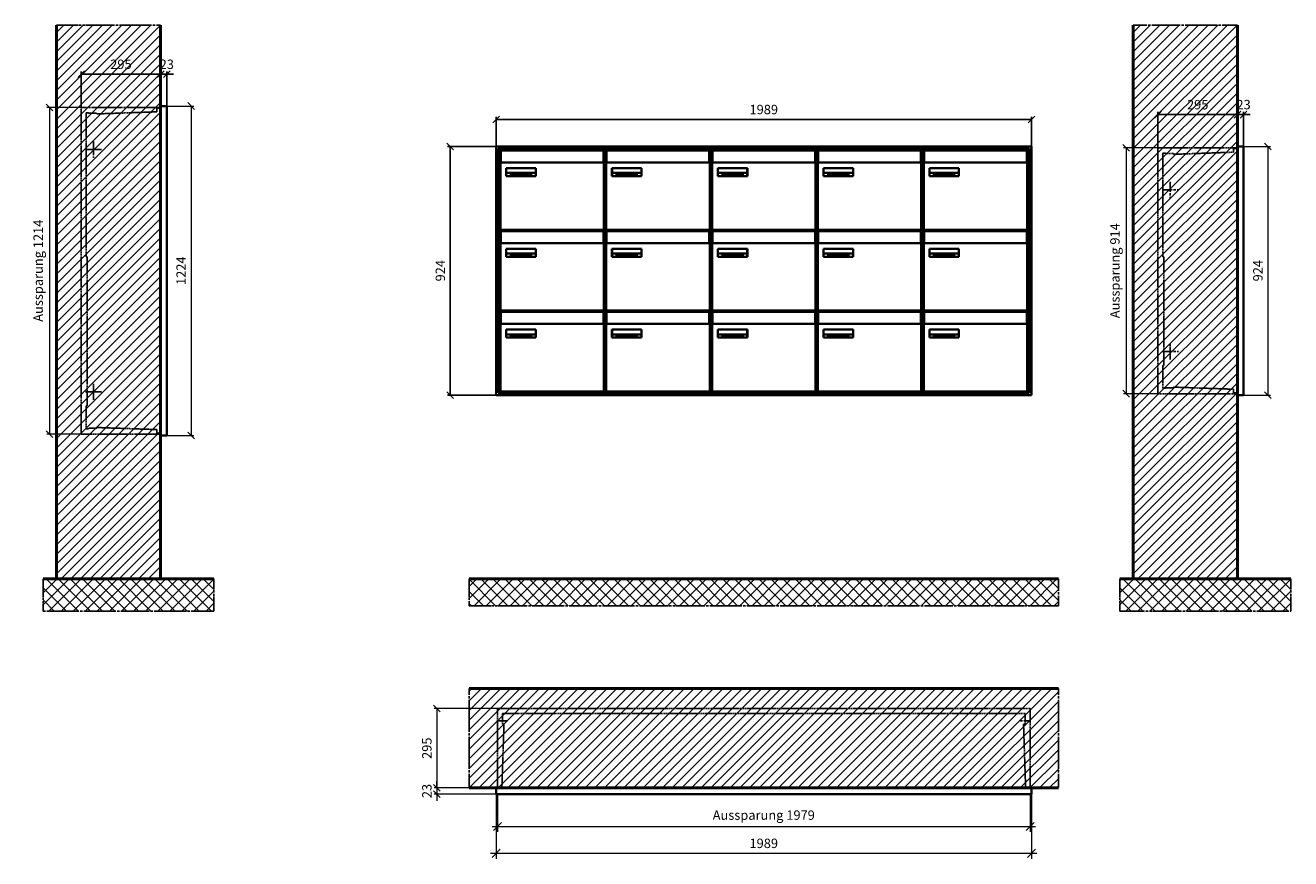
# Model space of a CAD drawing. Units: millimetres. Extents: x -9289 to 13581, y -11440 to 17493.
# Drawn here: x -2554 to 2147, y -2629 to 468 of the extents above; entities that cross this region are included whole.
import ezdxf

# ---------------------------------------------------------------- set-up
doc = ezdxf.new("R2010")
doc.units = ezdxf.units.MM
doc.linetypes.add('AM_DIN_F_W050', pattern=[6.25, 4.75, -1.5])
doc.linetypes.add('AM_DIN_G_W050', pattern=[13.75, 9.75, -1.5, 1, -1.5])
for name, color, linetype, lineweight in [('Aluminium-AM_0', 40, 'Continuous', 35), ('Aluminium-AM_5', 9, 'Continuous', 20), ('Aluminium-AM_7', 56, 'AM_DIN_G_W050', 25), ('AM_5', 9, 'Continuous', 20), ('Bem_10', 254, 'Continuous', 25), ('Kunststoff-AM_0', 204, 'Continuous', 35), ('Kunststoff-AM_3', 190, 'AM_DIN_F_W050', 25), ('Mauerwerk-AM_1', 127, 'Continuous', 50), ('Mauerwerk-AM_3', 147, 'AM_DIN_F_W050', 25), ('Mauerwerk-AM_5', 9, 'Continuous', 20), ('Mauerwerk-AM_7', 147, 'AM_DIN_G_W050', 25), ('Mauerwerk-AM_8', 251, 'Continuous', 18), ('Sichtbare Kanten(DIN)', 7, 'Continuous', 50)]:
    doc.layers.add(name, color=color, linetype=linetype, lineweight=lineweight)
doc.styles.get("Standard").update_dxf_attribs({"font": 'ISOCP.SHX'})
doc.dimstyles.new('AM_DIN$0', dxfattribs={"dimscale": 0, "dimtxt": 3.5, "dimasz": 3, "dimexe": 2, "dimexo": 0, "dimgap": 1.5, "dimtad": 1, "dimdsep": 46, "dimtxsty": 'Standard', "dimblk": 'OBLIQUE', "dimcen": 0, "dimdle": 2, "dimclrd": 256, "dimclre": 256, "dimclrt": 10, "dimazin": 2, "dimtp": 0.1, "dimtm": 0.1, "dimtfac": 0.71, "dimtix": 1, "dimtmove": 1, "dimatfit": 3, "dimfxl": 1, "dimlwd": -1, "dimlwe": -1, "dimarcsym": 0})
doc.dimstyles.new('Standard$0', dxfattribs={"dimtxt": 0.18, "dimasz": 0.18, "dimexe": 0.18, "dimexo": 0.0625, "dimgap": 0.09, "dimtad": 0, "dimtih": 1, "dimtoh": 1, "dimdec": 4, "dimzin": 0, "dimdsep": 46, "dimtxsty": 'Standard', "dimcen": 0.09, "dimadec": 0, "dimazin": 0, "dimtfac": 1, "dimtdec": 4, "dimtofl": 0, "dimtmove": 0, "dimatfit": 3, "dimfxl": 1, "dimtolj": 1, "dimtzin": 0, "dimarcsym": 0})

# ---------------------------------------------------------------- blocks, each defined once
blk = doc.blocks.new('_Oblique')
at = {"color": 10, "linetype": 'ByBlock', "lineweight": -2}
blk.add_lwpolyline([(-0.5, -0.5), (0.5, 0.5)], dxfattribs=at)
blk = doc.blocks.new('*D67')
at = {"layer": 'Bem_10', "transparency": 16777216}
for p, q in [((3350, 13213), (3350, 13346)), ((3350, 13336), (3645, 13336)), ((3645, 13218), (3645, 13346))]:
    blk.add_line(p, q, dxfattribs=at)
at = {"layer": 'Defpoints', "color": 0, "transparency": 16777216}
for p in [(3645, 13336), (3350, 13213), (3645, 13218)]:
    blk.add_point(p, dxfattribs=at)
at = {"layer": 'Bem_10', "transparency": 16777216, "xscale": 25, "yscale": 25, "zscale": 25, "rotation": 180}
blk.add_blockref('_Oblique', (3350, 13336), dxfattribs=at)
at = {"layer": 'Bem_10', "transparency": 16777216, "xscale": 25, "yscale": 25, "zscale": 25}
blk.add_blockref('_Oblique', (3645, 13336), dxfattribs=at)
at = {"layer": 'Bem_10', "color": 1, "transparency": 16777216, "insert": (3497.5, 13368.5), "char_height": 35, "attachment_point": 5}
blk.add_mtext('295', dxfattribs=at)
blk = doc.blocks.new('*D68')
at = {"layer": 'Bem_10', "transparency": 16777216}
for p, q in [((3645, 13336), (3620, 13336)), ((3645, 13218), (3645, 13346)), ((3645, 13336), (3668, 13336)), ((3668, 13218), (3668, 13346)), ((3668, 13336), (3693, 13336))]:
    blk.add_line(p, q, dxfattribs=at)
at = {"layer": 'Defpoints', "color": 0, "transparency": 16777216}
for p in [(3668, 13336), (3645, 13218), (3668, 13218)]:
    blk.add_point(p, dxfattribs=at)
at = {"layer": 'Bem_10', "transparency": 16777216, "xscale": 25, "yscale": 25, "zscale": 25}
blk.add_blockref('_Oblique', (3645, 13336), dxfattribs=at)
at = {"layer": 'Bem_10', "transparency": 16777216, "xscale": 25, "yscale": 25, "zscale": 25, "rotation": 180}
blk.add_blockref('_Oblique', (3668, 13336), dxfattribs=at)
at = {"layer": 'Bem_10', "color": 1, "transparency": 16777216, "insert": (3667.9, 13368.6), "char_height": 35, "attachment_point": 5}
blk.add_mtext('23', dxfattribs=at)
blk = doc.blocks.new('*D69')
at = {"layer": 'AM_5', "transparency": 16777216}
for p, q in [((3668, 13218), (3768, 13218)), ((3758, 13218), (3758, 12294)), ((3668, 12294), (3768, 12294))]:
    blk.add_line(p, q, dxfattribs=at)
at = {"layer": 'Defpoints', "color": 0, "transparency": 16777216}
for p in [(3668, 13218), (3668, 12294), (3758, 12294)]:
    blk.add_point(p, dxfattribs=at)
at = {"layer": 'AM_5', "transparency": 16777216, "xscale": 25, "yscale": 25, "zscale": 25}
for p, rotation in [((3758, 13218), 90), ((3758, 12294), 270)]:
    blk.add_blockref('_Oblique', p, dxfattribs=dict(at, rotation=rotation))
at = {"layer": 'AM_5', "color": 1, "transparency": 16777216, "insert": (3725.5, 12756), "char_height": 35, "attachment_point": 5, "rotation": 90}
blk.add_mtext('924', dxfattribs=at)
blk = doc.blocks.new('*D70')
at = {"layer": 'AM_5', "transparency": 16777216}
for p, q in [((3350, 13213), (3222, 13213)), ((3232, 13213), (3232, 12299)), ((3350, 12299), (3222, 12299))]:
    blk.add_line(p, q, dxfattribs=at)
at = {"layer": 'Defpoints', "color": 0, "transparency": 16777216}
for p in [(3350, 13213), (3232, 12299), (3350, 12299)]:
    blk.add_point(p, dxfattribs=at)
at = {"layer": 'AM_5', "transparency": 16777216, "xscale": 25, "yscale": 25, "zscale": 25}
for p, rotation in [((3232, 13213), 90), ((3232, 12299), 270)]:
    blk.add_blockref('_Oblique', p, dxfattribs=dict(at, rotation=rotation))
at = {"layer": 'AM_5', "color": 1, "transparency": 16777216, "insert": (3194.6, 12756), "char_height": 35, "attachment_point": 5, "rotation": 90}
blk.add_mtext('Aussparung 914', dxfattribs=at)
blk = doc.blocks.new('*D71')
at = {"layer": 'Bem_10', "transparency": 16777216}
for p, q in [((-650, 13363), (-650, 13496)), ((-355, 13368), (-355, 13496)), ((-650, 13486), (-355, 13486))]:
    blk.add_line(p, q, dxfattribs=at)
at = {"layer": 'Defpoints', "color": 0, "transparency": 16777216}
for p in [(-355, 13486), (-650, 13363), (-355, 13368)]:
    blk.add_point(p, dxfattribs=at)
at = {"layer": 'Bem_10', "transparency": 16777216, "xscale": 25, "yscale": 25, "zscale": 25, "rotation": 180}
blk.add_blockref('_Oblique', (-650, 13486), dxfattribs=at)
at = {"layer": 'Bem_10', "transparency": 16777216, "xscale": 25, "yscale": 25, "zscale": 25}
blk.add_blockref('_Oblique', (-355, 13486), dxfattribs=at)
at = {"layer": 'Bem_10', "color": 1, "transparency": 16777216, "insert": (-502.5, 13518.5), "char_height": 35, "attachment_point": 5}
blk.add_mtext('295', dxfattribs=at)
blk = doc.blocks.new('*D72')
at = {"layer": 'Bem_10', "transparency": 16777216}
for p, q in [((-355, 13368), (-355, 13496)), ((-332, 13368), (-332, 13496)), ((-355, 13486), (-380, 13486)), ((-355, 13486), (-332, 13486)), ((-332, 13486), (-307, 13486))]:
    blk.add_line(p, q, dxfattribs=at)
at = {"layer": 'Defpoints', "color": 0, "transparency": 16777216}
for p in [(-332, 13486), (-355, 13368), (-332, 13368)]:
    blk.add_point(p, dxfattribs=at)
at = {"layer": 'Bem_10', "transparency": 16777216, "xscale": 25, "yscale": 25, "zscale": 25}
blk.add_blockref('_Oblique', (-355, 13486), dxfattribs=at)
at = {"layer": 'Bem_10', "transparency": 16777216, "xscale": 25, "yscale": 25, "zscale": 25, "rotation": 180}
blk.add_blockref('_Oblique', (-332, 13486), dxfattribs=at)
at = {"layer": 'Bem_10', "color": 1, "transparency": 16777216, "insert": (-332.1, 13518.6), "char_height": 35, "attachment_point": 5}
blk.add_mtext('23', dxfattribs=at)
blk = doc.blocks.new('*D73')
at = {"layer": 'AM_5', "transparency": 16777216}
for p, q in [((-332, 13368), (-232, 13368)), ((-242, 13368), (-242, 12144)), ((-332, 12144), (-232, 12144))]:
    blk.add_line(p, q, dxfattribs=at)
at = {"layer": 'Defpoints', "color": 0, "transparency": 16777216}
for p in [(-332, 13368), (-332, 12144), (-242, 12144)]:
    blk.add_point(p, dxfattribs=at)
at = {"layer": 'AM_5', "transparency": 16777216, "xscale": 25, "yscale": 25, "zscale": 25}
for p, rotation in [((-242, 13368), 90), ((-242, 12144), 270)]:
    blk.add_blockref('_Oblique', p, dxfattribs=dict(at, rotation=rotation))
at = {"layer": 'AM_5', "color": 1, "transparency": 16777216, "insert": (-274.5, 12756), "char_height": 35, "attachment_point": 5, "rotation": 90}
blk.add_mtext('1224', dxfattribs=at)
blk = doc.blocks.new('*D74')
at = {"layer": 'AM_5', "transparency": 16777216}
for p, q in [((-650, 13363), (-778, 13363)), ((-768, 13363), (-768, 12149)), ((-650, 12149), (-778, 12149))]:
    blk.add_line(p, q, dxfattribs=at)
at = {"layer": 'Defpoints', "color": 0, "transparency": 16777216}
for p in [(-650, 13363), (-768, 12149), (-650, 12149)]:
    blk.add_point(p, dxfattribs=at)
at = {"layer": 'AM_5', "transparency": 16777216, "xscale": 25, "yscale": 25, "zscale": 25}
for p, rotation in [((-768, 13363), 90), ((-768, 12149), 270)]:
    blk.add_blockref('_Oblique', p, dxfattribs=dict(at, rotation=rotation))
at = {"layer": 'AM_5', "color": 1, "transparency": 16777216, "insert": (-805.5, 12756), "char_height": 35, "attachment_point": 5, "rotation": 90}
blk.add_mtext('Aussparung 1214', dxfattribs=at)
blk = doc.blocks.new('*D75')
at = {"layer": 'Aluminium-AM_5', "transparency": 16777216}
for p, q in [((17896, -1064), (17896, -1204)), ((19875, -1064), (19875, -1204)), ((17876, -1184), (19895, -1184))]:
    blk.add_line(p, q, dxfattribs=at)
at = {"layer": 'Defpoints', "color": 0, "transparency": 16777216}
for p in [(17896, -1064), (19875, -1064), (19875, -1184)]:
    blk.add_point(p, dxfattribs=at)
at = {"layer": 'Aluminium-AM_5', "transparency": 16777216, "xscale": 30, "yscale": 30, "zscale": 30, "rotation": 180}
blk.add_blockref('_Oblique', (17896, -1184), dxfattribs=at)
at = {"layer": 'Aluminium-AM_5', "transparency": 16777216, "xscale": 30, "yscale": 30, "zscale": 30}
blk.add_blockref('_Oblique', (19875, -1184), dxfattribs=at)
at = {"layer": 'Aluminium-AM_5', "color": 10, "transparency": 16777216, "insert": (18885.5, -1146.6), "char_height": 35, "attachment_point": 5}
blk.add_mtext('Aussparung 1979', dxfattribs=at)
blk = doc.blocks.new('*D76')
at = {"layer": 'Aluminium-AM_5', "transparency": 16777216}
for p, q in [((17891, -1064), (17891, -1304)), ((19880, -1064), (19880, -1304)), ((17871, -1284), (19900, -1284))]:
    blk.add_line(p, q, dxfattribs=at)
at = {"layer": 'Defpoints', "color": 0, "transparency": 16777216}
for p in [(17891, -1064), (19880, -1064), (19880, -1284)]:
    blk.add_point(p, dxfattribs=at)
at = {"layer": 'Aluminium-AM_5', "transparency": 16777216, "xscale": 30, "yscale": 30, "zscale": 30, "rotation": 180}
blk.add_blockref('_Oblique', (17891, -1284), dxfattribs=at)
at = {"layer": 'Aluminium-AM_5', "transparency": 16777216, "xscale": 30, "yscale": 30, "zscale": 30}
blk.add_blockref('_Oblique', (19880, -1284), dxfattribs=at)
at = {"layer": 'Aluminium-AM_5', "color": 10, "transparency": 16777216, "insert": (18885.5, -1251.5), "char_height": 35, "attachment_point": 5}
blk.add_mtext('1989', dxfattribs=at)
blk = doc.blocks.new('*D77')
at = {"layer": 'Defpoints', "color": 0, "transparency": 16777216}
for p in [(17896, -746), (17671, -1041), (17891, -1041)]:
    blk.add_point(p, dxfattribs=at)
at = {"layer": 'Mauerwerk-AM_5', "transparency": 16777216}
for p, q in [((17896, -746), (17661, -746)), ((17671, -746), (17671, -1041)), ((17891, -1041), (17661, -1041))]:
    blk.add_line(p, q, dxfattribs=at)
at = {"layer": 'Mauerwerk-AM_5', "transparency": 16777216, "xscale": 25, "yscale": 25, "zscale": 25}
for p, rotation in [((17671, -746), 90), ((17671, -1041), 270)]:
    blk.add_blockref('_Oblique', p, dxfattribs=dict(at, rotation=rotation))
at = {"layer": 'Mauerwerk-AM_5', "color": 1, "transparency": 16777216, "insert": (17638.5, -893.5), "char_height": 35, "attachment_point": 5, "rotation": 90}
blk.add_mtext('295', dxfattribs=at)
blk = doc.blocks.new('*D78')
at = {"layer": 'Defpoints', "color": 0, "transparency": 16777216}
for p in [(17671, -1064), (17891, -1041), (17891, -1064)]:
    blk.add_point(p, dxfattribs=at)
at = {"layer": 'Mauerwerk-AM_5', "transparency": 16777216}
for p, q in [((17671, -1041), (17671, -1016)), ((17891, -1041), (17661, -1041)), ((17891, -1064), (17661, -1064)), ((17671, -1041), (17671, -1064)), ((17671, -1064), (17671, -1089))]:
    blk.add_line(p, q, dxfattribs=at)
at = {"layer": 'Mauerwerk-AM_5', "transparency": 16777216, "xscale": 25, "yscale": 25, "zscale": 25}
for p, rotation in [((17671, -1041), 270), ((17671, -1064), 90)]:
    blk.add_blockref('_Oblique', p, dxfattribs=dict(at, rotation=rotation))
at = {"layer": 'Mauerwerk-AM_5', "color": 1, "transparency": 16777216, "insert": (17638.5, -1052.5), "char_height": 35, "attachment_point": 5, "rotation": 90}
blk.add_mtext('23', dxfattribs=at)
blk = doc.blocks.new('*D345')
at = {"layer": 'Bem_10', "transparency": 16777216}
for p, q in [((-805.2, 18), (-805.2, 128)), ((-805.2, 118), (1183.8, 118)), ((1183.8, 18), (1183.8, 128))]:
    blk.add_line(p, q, dxfattribs=at)
at = {"layer": 'Defpoints', "color": 0, "transparency": 16777216}
for p in [(1183.8, 118), (-805.2, 18), (1183.8, 18)]:
    blk.add_point(p, dxfattribs=at)
at = {"layer": 'Bem_10', "transparency": 16777216, "xscale": 25, "yscale": 25, "zscale": 25, "rotation": 180}
blk.add_blockref('_Oblique', (-805.2, 118), dxfattribs=at)
at = {"layer": 'Bem_10', "transparency": 16777216, "xscale": 25, "yscale": 25, "zscale": 25}
blk.add_blockref('_Oblique', (1183.8, 118), dxfattribs=at)
at = {"layer": 'Bem_10', "color": 1, "transparency": 16777216, "insert": (189.3, 150.5), "char_height": 35, "attachment_point": 5}
blk.add_mtext('1989', dxfattribs=at)
blk = doc.blocks.new('*D346')
at = {"layer": 'Bem_10', "transparency": 16777216}
for p, q in [((-805.2, 18), (-985.2, 18)), ((-975.2, -906), (-975.2, 18)), ((-805.2, -906), (-985.2, -906))]:
    blk.add_line(p, q, dxfattribs=at)
at = {"layer": 'Defpoints', "color": 0, "transparency": 16777216}
for p in [(-975.2, 18), (-805.2, 18), (-805.2, -906)]:
    blk.add_point(p, dxfattribs=at)
at = {"layer": 'Bem_10', "transparency": 16777216, "xscale": 25, "yscale": 25, "zscale": 25}
for p, rotation in [((-975.2, 18), 90), ((-975.2, -906), 270)]:
    blk.add_blockref('_Oblique', p, dxfattribs=dict(at, rotation=rotation))
at = {"layer": 'Bem_10', "color": 1, "transparency": 16777216, "insert": (-1007.7, -444), "char_height": 35, "attachment_point": 5, "rotation": 90}
blk.add_mtext('924', dxfattribs=at)
blk = doc.blocks.new('M40e')
at = {"layer": 'Aluminium-AM_0'}
for p, q in [((387.2, 296.7), (5.8, 296.7)), ((5.8, 296.7), (5.8, 252.6)), ((387.2, 252.6), (387.2, 296.7)), ((4.6, 2.6), (4.6, 251.6)), ((5.6, 252.6), (13.9, 252.6)), ((13.9, 252.6), (379.3, 252.6)), ((379.3, 252.6), (387.6, 252.6)), ((388.6, 251.6), (388.6, 2.6)), ((25.6, 201.6), (25.6, 231.6)), ((25.6, 231.6), (135.6, 231.6)), ((135.6, 201.6), (25.6, 201.6)), ((25.9, 213.4), (25.9, 231.6)), ((25.9, 213.4), (135.4, 213.4)), ((25.9, 213.4), (25.9, 201.6)), ((135.4, 213.4), (135.4, 231.6)), ((135.4, 213.4), (135.4, 201.6)), ((135.6, 231.6), (135.6, 201.6)), ((387.6, 1.6), (5.6, 1.6))]:
    blk.add_line(p, q, dxfattribs=at)
for centre, start, end in [((5.6, 251.6), 90, 180), ((387.6, 251.6), 0, 90), ((5.6, 2.6), 180, 270), ((387.6, 2.6), 270, 0)]:
    blk.add_arc(centre, 1, start, end, dxfattribs=at)
at = {"layer": 'Kunststoff-AM_0'}
for p, q in [((4, 300), (4, 243.4)), ((4, 297.9), (389, 297.9)), ((389, 243.4), (389, 300))]:
    blk.add_line(p, q, dxfattribs=at)
for points in [[(0, 0), (0, 300), (393, 300), (393, 0), (0, 0)], [(4, 286.1), (5.8, 286.1)], [(387.2, 286.1), (389, 286.1)], [(4.6, 243.4), (0, 243.4)], [(393, 243.4), (388.6, 243.4)]]:
    blk.add_lwpolyline(points, dxfattribs=at)
at = {"layer": 'Sichtbare Kanten(DIN)'}
for p, q in [((44.1, 211.2), (45.7, 211.2)), ((44.1, 205.2), (44.1, 211.2)), ((45.9, 205.2), (44.1, 205.2)), ((45.7, 210.6), (44.9, 210.6)), ((44.9, 210.6), (44.9, 208.8)), ((44.9, 208.8), (45.8, 208.8)), ((45.8, 208.1), (44.9, 208.1)), ((44.9, 208.1), (44.9, 205.9)), ((44.9, 205.9), (45.6, 205.9)), ((47.1, 208.6), (47.1, 208.6)), ((48.9, 211.3), (49.8, 211.3)), ((48.9, 210.5), (48.9, 211.3)), ((49.8, 210.5), (48.9, 210.5)), ((49, 209.7), (49.7, 209.7)), ((49, 205.2), (49, 209.7)), ((49.7, 205.2), (49, 205.2)), ((49.7, 209.7), (49.7, 205.2)), ((49.8, 211.3), (49.8, 210.5)), ((50.4, 209.1), (50.4, 209.7)), ((50.4, 209.7), (50.9, 209.7)), ((50.9, 209.1), (50.4, 209.1)), ((50.9, 209.7), (50.9, 211)), ((50.9, 211), (51.6, 211)), ((50.9, 206.6), (50.9, 209.1)), ((51.6, 211), (51.6, 209.7)), ((51.6, 209.7), (53, 209.7)), ((51.6, 209.1), (51.6, 207)), ((53, 209.1), (51.6, 209.1)), ((53, 209.7), (53, 209.1)), ((53, 206), (53, 205.3)), ((53, 206), (53, 206)), ((53.1, 209.7), (53.6, 209.7)), ((53.1, 209.1), (53.1, 209.7)), ((53.6, 209.1), (53.1, 209.1)), ((53.6, 211), (54.4, 211)), ((53.6, 209.7), (53.6, 211)), ((53.6, 206.6), (53.6, 209.1)), ((54.4, 211), (54.4, 209.7)), ((54.4, 209.7), (55.8, 209.7)), ((55.8, 209.1), (54.4, 209.1)), ((54.4, 209.1), (54.4, 207)), ((55.8, 209.7), (55.8, 209.1)), ((55.8, 206), (55.8, 206)), ((55.8, 206), (55.8, 205.3)), ((56.8, 208), (59.2, 208)), ((59.9, 207.4), (56.8, 207.4)), ((59.8, 206.3), (59.9, 206.3)), ((59.9, 207.8), (59.9, 207.4)), ((59.9, 206.3), (59.9, 205.5)), ((63.3, 205.2), (63.3, 211.5)), ((63.3, 211.5), (64, 211.5)), ((64, 205.2), (63.3, 205.2)), ((64, 211.5), (64, 207.8)), ((64, 207.8), (65.8, 209.7)), ((64.3, 207.4), (64, 207.1)), ((64, 207.1), (64, 205.2)), ((66, 205.2), (64.3, 207.4)), ((66.8, 209.7), (64.9, 207.9)), ((64.9, 207.9), (67, 205.2)), ((65.8, 209.7), (66.8, 209.7)), ((67, 205.2), (66, 205.2)), ((67.8, 208), (70.2, 208)), ((71, 207.4), (67.8, 207.4)), ((70.8, 206.3), (70.9, 206.3)), ((70.9, 206.3), (70.9, 205.5)), ((71, 207.8), (71, 207.4)), ((71.7, 210.5), (71.7, 211.3)), ((71.7, 211.3), (72.6, 211.3)), ((72.6, 210.5), (71.7, 210.5)), ((71.7, 209.7), (72.5, 209.7)), ((71.7, 205.2), (71.7, 209.7)), ((72.5, 205.2), (71.7, 205.2)), ((72.5, 209.7), (72.5, 205.2)), ((72.6, 211.3), (72.6, 210.5)), ((73.6, 205.2), (73.6, 209.7)), ((73.6, 209.7), (74.4, 209.7)), ((74.4, 205.2), (73.6, 205.2)), ((74.4, 209.7), (74.4, 209.2)), ((74.4, 208.6), (74.4, 205.2)), ((76.4, 205.2), (76.4, 207.8)), ((77.2, 205.2), (76.4, 205.2)), ((77.2, 208.2), (77.2, 205.2)), ((78.7, 208), (81, 208)), ((81.8, 207.4), (78.7, 207.4)), ((81.7, 206.3), (81.7, 205.5)), ((81.7, 206.3), (81.7, 206.3)), ((81.8, 207.8), (81.8, 207.4)), ((86.2, 205.2), (84.7, 211.2)), ((84.7, 211.2), (85.5, 211.2)), ((85.5, 211.2), (86.7, 206.3)), ((87.1, 205.2), (86.2, 205.2)), ((86.7, 206.3), (87.9, 211.2)), ((88.3, 210.2), (87.1, 205.2)), ((87.9, 211.2), (88.7, 211.2)), ((89.5, 205.2), (88.3, 210.2)), ((88.7, 211.2), (89.9, 206.2)), ((90.4, 205.2), (89.5, 205.2)), ((89.9, 206.2), (91.1, 211.2)), ((91.9, 211.2), (90.4, 205.2)), ((91.1, 211.2), (91.9, 211.2)), ((93, 208), (95.4, 208)), ((96.1, 207.4), (93, 207.4)), ((96, 206.3), (96.1, 206.3)), ((96.1, 207.8), (96.1, 207.4)), ((96.1, 206.3), (96.1, 205.5)), ((96.9, 205.2), (96.9, 209.7)), ((96.9, 209.7), (97.7, 209.7)), ((97.7, 205.2), (96.9, 205.2)), ((97.7, 209.7), (97.7, 209.1)), ((97.7, 208.4), (97.7, 205.2)), ((99.3, 209.7), (99.3, 208.9)), ((99.3, 208.9), (99.3, 208.9)), ((99.9, 211.5), (100.6, 211.5)), ((99.9, 205.2), (99.9, 211.5)), ((100.6, 205.2), (99.9, 205.2)), ((100.6, 211.5), (100.6, 209.3)), ((100.6, 208.6), (100.6, 206.1)), ((100.6, 205.5), (100.6, 205.2)), ((104.4, 206.8), (104.4, 209.7)), ((104.4, 209.7), (105.2, 209.7)), ((105.2, 209.7), (105.2, 207.2)), ((107.2, 209.7), (108, 209.7)), ((107.2, 206.4), (107.2, 209.7)), ((107.2, 205.2), (107.2, 205.7)), ((108, 205.2), (107.2, 205.2)), ((108, 209.7), (108, 205.2)), ((109.1, 205.2), (109.1, 209.7)), ((109.1, 209.7), (109.8, 209.7)), ((109.8, 205.2), (109.1, 205.2)), ((109.8, 209.7), (109.8, 209.2)), ((109.8, 208.6), (109.8, 205.2)), ((111.8, 205.2), (111.8, 207.8)), ((112.6, 205.2), (111.8, 205.2)), ((112.6, 208.2), (112.6, 205.2)), ((113.8, 204.5), (113.8, 204.5)), ((113.8, 203.7), (113.8, 204.5)), ((116.4, 209.7), (117.1, 209.7)), ((116.4, 209.6), (116.4, 209.7)), ((116.4, 206.5), (116.4, 208.9)), ((116.4, 205.4), (116.4, 205.8)), ((117.1, 209.7), (117.1, 205.8))]:
    blk.add_line(p, q, dxfattribs=at)
for points in [[(45.6, 205.9), (46.1, 205.9), (46.7, 206), (47, 206.2)], [(45.7, 211.2), (46.4, 211.2), (47, 211.2), (47.3, 211)], [(46.8, 210.4), (46.6, 210.5), (46.1, 210.6), (45.7, 210.6)], [(45.8, 208.8), (46.2, 208.8), (46.6, 208.9), (46.8, 209)], [(46.9, 208), (46.7, 208.1), (46.3, 208.1), (45.8, 208.1)], [(47.6, 205.7), (47.3, 205.5), (46.5, 205.2), (45.9, 205.2)], [(47.1, 209.8), (47.1, 210), (47, 210.3), (46.8, 210.4)], [(46.8, 209), (47, 209.1), (47.1, 209.5), (47.1, 209.8)], [(47.4, 207.1), (47.4, 207.4), (47.2, 207.8), (46.9, 208)], [(47, 206.2), (47.2, 206.3), (47.4, 206.7), (47.4, 207.1)], [(47.9, 209.9), (47.9, 209.5), (47.5, 208.8), (47.1, 208.6)], [(47.1, 208.6), (47.6, 208.4), (48.2, 207.7), (48.2, 207.1)], [(47.3, 211), (47.6, 210.8), (47.9, 210.3), (47.9, 209.9)], [(48.2, 207.1), (48.2, 206.6), (47.9, 206), (47.6, 205.7)], [(52.2, 205.2), (51.6, 205.2), (50.9, 205.9), (50.9, 206.6)], [(51.6, 207), (51.6, 206.6), (51.7, 206.3), (51.7, 206.1)], [(51.7, 206.1), (51.8, 206), (52.1, 205.8), (52.4, 205.8)], [(53, 205.3), (52.8, 205.2), (52.4, 205.2), (52.2, 205.2)], [(52.4, 205.8), (52.6, 205.8), (52.9, 205.9), (53, 206)], [(55, 205.2), (54.3, 205.2), (53.6, 205.9), (53.6, 206.6)], [(54.4, 207), (54.4, 206.6), (54.4, 206.3), (54.5, 206.1)], [(54.5, 206.1), (54.6, 206), (54.9, 205.8), (55.1, 205.8)], [(55.8, 205.3), (55.6, 205.2), (55.1, 205.2), (55, 205.2)], [(55.1, 205.8), (55.3, 205.8), (55.7, 205.9), (55.8, 206)], [(56, 207.5), (56, 208.6), (57.2, 209.9), (58.1, 209.9)], [(58.3, 205.1), (57.2, 205.1), (56, 206.4), (56, 207.5)], [(57.2, 208.9), (57, 208.7), (56.8, 208.3), (56.8, 208)], [(56.8, 207.4), (56.8, 206.6), (57.6, 205.8), (58.3, 205.8)], [(58.1, 209.2), (57.8, 209.2), (57.4, 209.1), (57.2, 208.9)], [(58.1, 209.9), (58.5, 209.9), (59.2, 209.6), (59.4, 209.4)], [(58.9, 208.9), (58.8, 209.1), (58.4, 209.2), (58.1, 209.2)], [(58.3, 205.8), (58.6, 205.8), (59, 205.9), (59.2, 206)], [(59.2, 205.3), (58.9, 205.2), (58.6, 205.1), (58.3, 205.1)], [(59.2, 208), (59.2, 208.3), (59.1, 208.7), (58.9, 208.9)], [(59.2, 206), (59.4, 206.1), (59.7, 206.3), (59.8, 206.3)], [(59.9, 205.5), (59.7, 205.5), (59.3, 205.3), (59.2, 205.3)], [(59.4, 209.4), (59.7, 209.1), (59.9, 208.4), (59.9, 207.8)], [(67.1, 207.5), (67.1, 208.6), (68.2, 209.9), (69.2, 209.9)], [(69.3, 205.1), (68.3, 205.1), (67.1, 206.4), (67.1, 207.5)], [(68.2, 208.9), (68, 208.7), (67.9, 208.3), (67.8, 208)], [(67.8, 207.4), (67.8, 206.6), (68.6, 205.8), (69.3, 205.8)], [(69.1, 209.2), (68.8, 209.2), (68.4, 209.1), (68.2, 208.9)], [(70, 208.9), (69.8, 209.1), (69.4, 209.2), (69.1, 209.2)], [(69.2, 209.9), (69.6, 209.9), (70.2, 209.6), (70.5, 209.4)], [(69.3, 205.8), (69.6, 205.8), (70.1, 205.9), (70.3, 206)], [(70.2, 205.3), (70, 205.2), (69.6, 205.1), (69.3, 205.1)], [(70.2, 208), (70.2, 208.3), (70.1, 208.7), (70, 208.9)], [(70.9, 205.5), (70.7, 205.5), (70.3, 205.3), (70.2, 205.3)], [(70.3, 206), (70.5, 206.1), (70.7, 206.3), (70.8, 206.3)], [(70.5, 209.4), (70.7, 209.1), (71, 208.4), (71, 207.8)], [(74.4, 209.2), (74.7, 209.6), (75.4, 209.9), (75.7, 209.9)], [(75.5, 209.2), (75.3, 209.2), (74.7, 208.8), (74.4, 208.6)], [(76.2, 208.8), (76.2, 209), (75.8, 209.2), (75.5, 209.2)], [(75.7, 209.9), (76.4, 209.9), (77.2, 209), (77.2, 208.2)], [(76.4, 207.8), (76.4, 208.1), (76.3, 208.7), (76.2, 208.8)], [(77.9, 207.5), (77.9, 208.6), (79.1, 209.9), (80, 209.9)], [(80.2, 205.1), (79.1, 205.1), (77.9, 206.4), (77.9, 207.5)], [(79, 208.9), (78.9, 208.7), (78.7, 208.3), (78.7, 208)], [(78.7, 207.4), (78.7, 206.6), (79.5, 205.8), (80.2, 205.8)], [(79.9, 209.2), (79.6, 209.2), (79.2, 209.1), (79, 208.9)], [(80.8, 208.9), (80.7, 209.1), (80.2, 209.2), (79.9, 209.2)], [(80, 209.9), (80.4, 209.9), (81, 209.6), (81.3, 209.4)], [(80.2, 205.8), (80.4, 205.8), (80.9, 205.9), (81.1, 206)], [(81, 205.3), (80.8, 205.2), (80.4, 205.1), (80.2, 205.1)], [(81, 208), (81, 208.3), (80.9, 208.7), (80.8, 208.9)], [(81.7, 205.5), (81.6, 205.5), (81.2, 205.3), (81, 205.3)], [(81.1, 206), (81.3, 206.1), (81.6, 206.3), (81.7, 206.3)], [(81.3, 209.4), (81.5, 209.1), (81.8, 208.4), (81.8, 207.8)], [(92.3, 207.5), (92.3, 208.6), (93.4, 209.9), (94.3, 209.9)], [(94.5, 205.1), (93.4, 205.1), (92.3, 206.4), (92.3, 207.5)], [(93.4, 208.9), (93.2, 208.7), (93.1, 208.3), (93, 208)], [(93, 207.4), (93, 206.6), (93.8, 205.8), (94.5, 205.8)], [(94.3, 209.2), (94, 209.2), (93.6, 209.1), (93.4, 208.9)], [(94.3, 209.9), (94.8, 209.9), (95.4, 209.6), (95.6, 209.4)], [(95.2, 208.9), (95, 209.1), (94.6, 209.2), (94.3, 209.2)], [(94.5, 205.8), (94.8, 205.8), (95.2, 205.9), (95.4, 206)], [(95.4, 205.3), (95.2, 205.2), (94.8, 205.1), (94.5, 205.1)], [(95.4, 208), (95.4, 208.3), (95.3, 208.7), (95.2, 208.9)], [(95.4, 206), (95.6, 206.1), (95.9, 206.3), (96, 206.3)], [(96.1, 205.5), (95.9, 205.5), (95.5, 205.3), (95.4, 205.3)], [(95.6, 209.4), (95.9, 209.1), (96.1, 208.4), (96.1, 207.8)], [(97.7, 209.1), (98.1, 209.4), (98.7, 209.7), (99, 209.7)], [(98.9, 209), (98.5, 209), (97.9, 208.7), (97.7, 208.4)], [(99.3, 208.9), (99.2, 209), (99, 209), (98.9, 209)], [(99, 209.7), (99.1, 209.7), (99.2, 209.7), (99.3, 209.7)], [(100.6, 209.3), (100.9, 209.5), (101.6, 209.9), (102, 209.9)], [(101.8, 209.2), (101.5, 209.2), (100.9, 208.9), (100.6, 208.6)], [(100.6, 206.1), (100.9, 205.9), (101.4, 205.8), (101.6, 205.8)], [(101.8, 205.1), (101.4, 205.1), (100.9, 205.3), (100.6, 205.5)], [(101.6, 205.8), (102.2, 205.8), (102.9, 206.6), (102.9, 207.5)], [(102.9, 207.5), (102.9, 208.3), (102.4, 209.2), (101.8, 209.2)], [(103.7, 207.6), (103.7, 206.5), (102.6, 205.1), (101.8, 205.1)], [(102, 209.9), (102.8, 209.9), (103.7, 208.7), (103.7, 207.6)], [(104.8, 205.5), (104.6, 205.7), (104.4, 206.4), (104.4, 206.8)], [(105.8, 205.1), (105.5, 205.1), (105, 205.3), (104.8, 205.5)], [(105.2, 207.2), (105.2, 206.8), (105.2, 206.3), (105.3, 206.2)], [(105.3, 206.2), (105.4, 206), (105.7, 205.8), (106, 205.8)], [(107.2, 205.7), (106.8, 205.4), (106.2, 205.1), (105.8, 205.1)], [(106, 205.8), (106.3, 205.8), (106.9, 206.2), (107.2, 206.4)], [(109.8, 209.2), (110.2, 209.6), (110.8, 209.9), (111.2, 209.9)], [(111, 209.2), (110.7, 209.2), (110.1, 208.8), (109.8, 208.6)], [(111.7, 208.8), (111.6, 209), (111.3, 209.2), (111, 209.2)], [(111.2, 209.9), (111.8, 209.9), (112.6, 209), (112.6, 208.2)], [(111.8, 207.8), (111.8, 208.1), (111.8, 208.7), (111.7, 208.8)], [(113.3, 207.5), (113.3, 208.1), (113.7, 209), (113.9, 209.3)], [(115, 205.3), (114.2, 205.3), (113.3, 206.5), (113.3, 207.5)], [(113.8, 204.5), (113.9, 204.5), (114.2, 204.4), (114.4, 204.3)], [(115.1, 203.5), (114.8, 203.5), (114.1, 203.6), (113.8, 203.7)], [(113.9, 209.3), (114.2, 209.6), (114.9, 209.9), (115.2, 209.9)], [(115.4, 209.2), (114.8, 209.2), (114.1, 208.3), (114.1, 207.6)], [(114.1, 207.6), (114.1, 206.8), (114.6, 206), (115.2, 206)], [(114.4, 204.3), (114.6, 204.3), (114.9, 204.2), (115.1, 204.2)], [(116.4, 205.8), (116, 205.6), (115.5, 205.3), (115, 205.3)], [(117.1, 205.8), (117.1, 204.6), (116.1, 203.5), (115.1, 203.5)], [(115.1, 204.2), (115.5, 204.2), (116, 204.4), (116.1, 204.6)], [(115.2, 209.9), (115.6, 209.9), (116.1, 209.7), (116.4, 209.6)], [(115.2, 206), (115.5, 206), (116.1, 206.3), (116.4, 206.5)], [(116.4, 208.9), (116.1, 209.1), (115.6, 209.2), (115.4, 209.2)], [(116.1, 204.6), (116.3, 204.7), (116.4, 205.2), (116.4, 205.4)]]:
    blk.add_open_spline(points, degree=2, dxfattribs=at)
blk = doc.blocks.new('*U362')
at = {"layer": 'AM_5'}
blk.add_blockref('M40e', (-196.5, -150), dxfattribs=at)
blk = doc.blocks.new('*U363')
at = {"layer": 'AM_5', "color": 0, "linetype": 'ByBlock', "lineweight": -2, "transparency": 16777216}
blk.add_blockref('*U362', (0, 0), dxfattribs=at)
blk = doc.blocks.new('2-08-M40e')
at = {"layer": 'AM_5'}
blk.add_blockref('*U363', (196.5, 150), dxfattribs=at)
blk = doc.blocks.new('MEE43xS')
at = {"layer": 'Aluminium-AM_0'}
blk.add_line((-23, 0), (-23, -924), dxfattribs=at)
blk.add_lwpolyline([(-23, 0), (0, 0), (0, -924), (-23, -924)], close=True, dxfattribs=at)
at = {"layer": 'Aluminium-AM_7'}
for p, q in [((-272.2, -132), (-272.2, -192)), ((-302.2, -162), (-242.2, -162)), ((-272.2, -732), (-272.2, -792)), ((-302.2, -762), (-242.2, -762))]:
    blk.add_line(p, q, dxfattribs=at)
at = {"layer": 'Kunststoff-AM_3'}
for points in [[(-295.7, -409.854), (-295.7, -409.854), (-299.5, -409.854), (-299.5, -24.854), (-290.7, -24.854), (-290.7, -27), (-260.2, -27), (-260.2, -29.381), (-37, -21.587), (-37, -8), (-23, -8)], [(-23, -916), (-37, -916), (-37, -902.413), (-260.2, -894.619), (-260.2, -897), (-290.7, -897), (-290.7, -899), (-299.5, -899), (-299.5, -814), (-295.7, -814), (-295.7, -409.854)]]:
    blk.add_lwpolyline(points, dxfattribs=at)
at = {"layer": 'Mauerwerk-AM_3'}
blk.add_lwpolyline([(-23, -5), (-318, -5), (-318, -919), (-23, -919)], dxfattribs=at)
at = {"layer": 'AM_5'}
for base, p1, p2, text, override, picture, middle in [((-436, -919), (-318, -5), (-318, -919), 'Aussparung 914', {"dimscale": 10, "dimasz": 2.5, "dimexe": 1, "dimdle": 0, "dimclrt": 1, "dimtix": 0, "dimtmove": 2}, '*D70', (-473.422, -462)), ((90, -924), (0, 0), (0, -924), '924', {"dimscale": 10, "dimasz": 2.5, "dimexe": 1, "dimblk": 'Oblique', "dimdle": 0, "dimclrt": 1, "dimtix": 0, "dimtmove": 2}, '*D69', (57.488, -462))]:
    dim = blk.add_linear_dim(base=base, p1=p1, p2=p2, angle=90, text=text, dimstyle='AM_DIN$0', override=override, dxfattribs=at)
    dim.commit()
    dim.dimension.update_dxf_attribs({"geometry": picture, "text_midpoint": middle, "insert": (-3668, -13218)})
at = {"layer": 'Bem_10'}
dim = blk.add_linear_dim(base=(-23, 118), p1=(-318, -5), p2=(-23, 0), text='295', dimstyle='AM_DIN$0', override={"dimscale": 10, "dimasz": 2.5, "dimexe": 1, "dimdle": 0, "dimclrt": 1, "dimtix": 0, "dimtmove": 2}, dxfattribs=at)
dim.commit()
dim.dimension.update_dxf_attribs({"geometry": '*D67', "text_midpoint": (-170.5, 150.503), "insert": (-3668, -13218)})
dim = blk.add_linear_dim(base=(0, 118), p1=(-23, 0), p2=(0, 0), text='23', dimstyle='AM_DIN$0', override={"dimscale": 10, "dimasz": 2.5, "dimexe": 1, "dimdle": 0, "dimclrt": 1, "dimtix": 0, "dimtmove": 2}, dxfattribs=at)
dim.commit()
dim.dimension.update_dxf_attribs({"geometry": '*D68', "text_midpoint": (-0.081, 150.626), "dimtype": 128, "insert": (-3668, -13218)})
blk = doc.blocks.new('MEE44xS')
at = {"layer": 'Aluminium-AM_0'}
blk.add_line((-23, 0), (-23, -1224), dxfattribs=at)
blk.add_lwpolyline([(-23, 0), (0, 0), (0, -1224), (-23, -1224)], close=True, dxfattribs=at)
at = {"layer": 'Aluminium-AM_7'}
for p, q in [((-272.2, -132), (-272.2, -192)), ((-302.2, -162), (-242.2, -162)), ((-272.2, -1032), (-272.2, -1092)), ((-302.2, -1062), (-242.2, -1062))]:
    blk.add_line(p, q, dxfattribs=at)
at = {"layer": 'Kunststoff-AM_3'}
for points in [[(-295.7, -559.854), (-295.7, -559.854), (-299.5, -559.854), (-299.5, -24.854), (-290.7, -24.854), (-290.7, -27), (-260.2, -27), (-260.2, -29.381), (-37, -21.587), (-37, -8), (-23, -8)], [(-23, -1216), (-37, -1216), (-37, -1202.413), (-260.2, -1194.619), (-260.2, -1197), (-290.7, -1197), (-290.7, -1199), (-299.5, -1199), (-299.5, -1114), (-295.7, -1114), (-295.7, -559.854)]]:
    blk.add_lwpolyline(points, dxfattribs=at)
at = {"layer": 'Mauerwerk-AM_3'}
blk.add_lwpolyline([(-23, -5), (-318, -5), (-318, -1219), (-23, -1219)], dxfattribs=at)
at = {"layer": 'AM_5'}
for base, p1, p2, text, override, picture, middle in [((-436, -1219), (-318, -5), (-318, -1219), 'Aussparung 1214', {"dimscale": 10, "dimasz": 2.5, "dimexe": 1, "dimdle": 0, "dimclrt": 1, "dimtix": 0, "dimtmove": 2}, '*D74', (-473.513, -612)), ((90, -1224), (0, 0), (0, -1224), '1224', {"dimscale": 10, "dimasz": 2.5, "dimexe": 1, "dimblk": 'Oblique', "dimdle": 0, "dimclrt": 1, "dimtix": 0, "dimtmove": 2}, '*D73', (57.497, -612))]:
    dim = blk.add_linear_dim(base=base, p1=p1, p2=p2, angle=90, text=text, dimstyle='AM_DIN$0', override=override, dxfattribs=at)
    dim.commit()
    dim.dimension.update_dxf_attribs({"geometry": picture, "text_midpoint": middle, "insert": (332, -13368)})
at = {"layer": 'Bem_10'}
dim = blk.add_linear_dim(base=(-23, 118), p1=(-318, -5), p2=(-23, 0), text='295', dimstyle='AM_DIN$0', override={"dimscale": 10, "dimasz": 2.5, "dimexe": 1, "dimdle": 0, "dimclrt": 1, "dimtix": 0, "dimtmove": 2}, dxfattribs=at)
dim.commit()
dim.dimension.update_dxf_attribs({"geometry": '*D71', "text_midpoint": (-170.5, 150.503), "insert": (332, -13368)})
dim = blk.add_linear_dim(base=(0, 118), p1=(-23, 0), p2=(0, 0), text='23', dimstyle='AM_DIN$0', override={"dimscale": 10, "dimasz": 2.5, "dimexe": 1, "dimdle": 0, "dimclrt": 1, "dimtix": 0, "dimtmove": 2}, dxfattribs=at)
dim.commit()
dim.dimension.update_dxf_attribs({"geometry": '*D72', "text_midpoint": (-0.081, 150.626), "dimtype": 128, "insert": (332, -13368)})
blk = doc.blocks.new('MEE4x5G')
at = {"layer": 'Aluminium-AM_0'}
for points in [[(-1989, 23), (-1989, 0), (0, 0), (0, 23)], [(-1989, 23), (0, 23)]]:
    blk.add_lwpolyline(points, dxfattribs=at)
at = {"layer": 'Aluminium-AM_7'}
for points in [[(-1946.5, 272.2), (-1984, 272.2)], [(-42.5, 272.2), (-5, 272.2)]]:
    blk.add_lwpolyline(points, dxfattribs=at)
at = {"layer": 'Kunststoff-AM_3'}
for points in [[(-1967.3, 23), (-1959.6, 259.5), (-1965, 259.5), (-1965, 299.5)], [(-1965, 299.5), (-24, 299.5)], [(-21.7, 23), (-29.4, 259.5), (-24, 259.5), (-24, 299.5)]]:
    blk.add_lwpolyline(points, dxfattribs=at)
at = {"layer": 'Mauerwerk-AM_3'}
blk.add_lwpolyline([(-1984, 23), (-1984, 318), (-5, 318), (-5, 23)], dxfattribs=at)
at = {"layer": 'Aluminium-AM_5'}
for base, p1, p2, text, picture, middle in [((0, -220), (-1989, 0), (0, 0), '1989', '*D76', (-994.5, -187.5)), ((-5, -120), (-1984, 0), (-5, 0), 'Aussparung 1979', '*D75', (-994.5, -82.6))]:
    dim = blk.add_linear_dim(base=base, p1=p1, p2=p2, text=text, dimstyle='AM_DIN$0', override={"dimscale": 10, "dimdec": 0, "dimadec": 0, "dimtfillclr": 256}, dxfattribs=at)
    dim.commit()
    dim.dimension.update_dxf_attribs({"geometry": picture, "text_midpoint": middle, "insert": (-19880, 1064)})
at = {"layer": 'Mauerwerk-AM_5'}
for base, p1, p2, text, picture, middle in [((-2209, 23), (-1984, 318), (-1989, 23), '295', '*D77', (-2241.5, 170.5)), ((-2209, 0), (-1989, 23), (-1989, 0), '23', '*D78', (-2241.5, 11.5))]:
    dim = blk.add_linear_dim(base=base, p1=p1, p2=p2, angle=90, text=text, dimstyle='Standard$0', override={"dimscale": 10, "dimtxt": 3.5, "dimasz": 2.5, "dimexe": 1, "dimexo": 0, "dimgap": 1.5, "dimtad": 1, "dimtih": 0, "dimtoh": 0, "dimdec": 0, "dimzin": 8, "dimblk": 'Oblique', "dimcen": 0, "dimclrd": 256, "dimclre": 256, "dimclrt": 1, "dimazin": 2, "dimtp": 0.1, "dimtm": 0.1, "dimtfac": 0.71, "dimtdec": 2, "dimtix": 1, "dimtofl": 1, "dimtmove": 2, "dimtfillclr": 256, "dimtolj": 0, "dimlwd": 65535, "dimlwe": 65535, "dimarcsym": 1}, dxfattribs=at)
    dim.commit()
    dim.dimension.update_dxf_attribs({"geometry": picture, "text_midpoint": middle, "insert": (-19880, 1064)})
blk = doc.blocks.new('20')
at = {"layer": 'Aluminium-AM_0'}
for p, q in [((1989, 924), (0, 924)), ((0, 924), (0, 0)), ((1981, 916), (8, 916)), ((8, 916), (8, 8)), ((1977, 912), (12, 912)), ((12, 912), (12, 12)), ((1977, 12), (1977, 912)), ((1981, 8), (1981, 916)), ((1989, 0), (1989, 924)), ((0, 0), (1989, 0)), ((8, 8), (1981, 8)), ((12, 12), (1977, 12))]:
    blk.add_line(p, q, dxfattribs=at)
at = {"layer": 'Kunststoff-AM_0'}
for p, q in [((12, 912), (405, 912)), ((12, 612), (12, 912)), ((405, 912), (798, 912)), ((798, 912), (1191, 912)), ((1191, 912), (1584, 912)), ((1584, 912), (1977, 912)), ((1977, 912), (1977, 612)), ((12, 312), (12, 612)), ((1977, 612), (1977, 312)), ((12, 12), (12, 312)), ((1977, 312), (1977, 12)), ((405, 12), (12, 12)), ((798, 12), (405, 12)), ((1191, 12), (798, 12)), ((1584, 12), (1191, 12)), ((1977, 12), (1584, 12))]:
    blk.add_line(p, q, dxfattribs=at)
for p in [(12, 612), (405, 612), (798, 612), (1191, 612), (1584, 612), (12, 312), (405, 312), (798, 312), (1191, 312), (1584, 312), (12, 12), (405, 12), (798, 12), (1191, 12), (1584, 12)]:
    blk.add_blockref('2-08-M40e', p)
at = {"layer": 'Bem_10'}
dim = blk.add_linear_dim(base=(1989, 1024), p1=(0, 924), p2=(1989, 924), text='1989', dimstyle='AM_DIN$0', override={"dimscale": 10, "dimasz": 2.5, "dimexe": 1, "dimblk": 'Oblique', "dimdle": 0, "dimclrt": 1, "dimtix": 0, "dimtmove": 2}, dxfattribs=at)
dim.commit()
dim.dimension.update_dxf_attribs({"geometry": '*D345', "text_midpoint": (994.5, 1056.5), "insert": (805.227, 906)})
dim = blk.add_linear_dim(base=(-170, 924), p1=(0, 0), p2=(0, 924), angle=90, text='924', dimstyle='AM_DIN$0', override={"dimscale": 10, "dimasz": 2.5, "dimexe": 1, "dimdle": 0, "dimclrt": 1, "dimtix": 0, "dimtmove": 2}, dxfattribs=at)
dim.commit()
dim.dimension.update_dxf_attribs({"geometry": '*D346', "text_midpoint": (-202.512, 462), "insert": (805.227, 906)})

msp = doc.modelspace()

# ---------------------------------------------------------------- hatches: boundary and pattern name
at = {"layer": 'Mauerwerk-AM_8'}
h = msp.add_hatch(dxfattribs=at)
h.set_pattern_fill('ANSI31', color=256, scale=8, style=0)
h.set_pattern_definition([(45, (-2528.227, -1589), (-17.9605, 17.9605), [])])
h.paths.add_polyline_path([(-2438.2, -1589), (-2051.2, -1589), (-2051.2, 468), (-2438.2, 468)])
h = msp.add_hatch(dxfattribs=at)
h.set_pattern_fill('ANSI31', color=256, scale=8, style=0)
h.set_pattern_definition([(45, (1471.773, -1589), (-17.9605, 17.9605), [])])
h.paths.add_polyline_path([(1561.8, -1589), (1948.8, -1589), (1948.8, 468), (1561.8, 468)])
h = msp.add_hatch(dxfattribs=at)
h.set_pattern_fill('ANSI37', color=256, scale=10, style=0)
h.set_pattern_definition([(45, (-22123.045, 276.605), (-22.45064, 22.45064), []), (135, (-22123.045, 276.605), (-22.45064, -22.45064), [])])
h.paths.add_polyline_path([(-1853.2, -1589), (-2488.2, -1589), (-2488.2, -1709), (-1853.2, -1709)])
h = msp.add_hatch(dxfattribs=at)
h.set_pattern_fill('ANSI37', color=256, scale=10, style=0)
h.set_pattern_definition([(45, (-5696.227, -1200), (-22.45064, 22.45064), []), (135, (-5696.227, -1200), (-22.45064, -22.45064), [])])
h.paths.add_polyline_path([(1283.8, -1589), (-905.2, -1589), (-905.2, -1689), (1283.8, -1689)])
h = msp.add_hatch(dxfattribs=at)
h.set_pattern_fill('ANSI37', color=256, scale=10, style=0)
h.set_pattern_definition([(45, (-18123.045, 276.605), (-22.45064, 22.45064), []), (135, (-18123.045, 276.605), (-22.45064, -22.45064), [])])
h.paths.add_polyline_path([(2146.8, -1589), (1511.8, -1589), (1511.8, -1709), (2146.8, -1709)])
h = msp.add_hatch(dxfattribs=at)
h.set_pattern_fill('ANSI31', color=256, scale=8, style=0)
h.set_pattern_definition([(45, (-905.227, -2366), (-17.9605, 17.9605), [])])
h.paths.add_polyline_path([(1283.8, -2366), (1283.8, -1997), (-905.2, -1997), (-905.2, -2366)])

# ---------------------------------------------------------------- linework, layer by layer
at = {"layer": 'Mauerwerk-AM_1'}
for p, q in [((-2438.2, -1589), (-2438.2, 468)), ((-2051.2, 468), (-2051.2, -1589)), ((1561.8, -1589), (1561.8, 468)), ((1948.8, 468), (1948.8, -1589)), ((-905.2, -1589), (1283.8, -1589))]:
    msp.add_line(p, q, dxfattribs=at)
for points in [[(-2488.2, -1589), (-1853.2, -1589)], [(-905.2, -1589), (1283.8, -1589)], [(666.8, -1589), (1283.8, -1589)], [(1511.8, -1589), (2146.8, -1589)], [(-905.2, -1997), (1283.8, -1997)], [(1283.8, -2366), (-905.2, -2366)]]:
    msp.add_lwpolyline(points, dxfattribs=at)
at = {"layer": 'Mauerwerk-AM_7'}
for points in [[(-2438.2, 468), (-2051.2, 468)], [(1561.8, 468), (1948.8, 468)], [(-2488.2, -1589), (-2488.2, -1709), (-1853.2, -1709), (-1853.2, -1589)], [(-905.2, -1589), (-905.2, -1689), (1283.8, -1689), (1283.8, -1589)], [(1511.8, -1589), (1511.8, -1709), (2146.8, -1709), (2146.8, -1589)], [(-905.2, -1997), (-905.2, -2366)], [(1283.8, -1997), (1283.8, -2366)]]:
    msp.add_lwpolyline(points, dxfattribs=at)

# ---------------------------------------------------------------- block references
msp.add_blockref('20', (-805.2, -906))
at = {"layer": 'Mauerwerk-AM_1'}
for name, p in [('MEE44xS', (-2028.2, 168)), ('MEE43xS', (1971.8, 18)), ('MEE4x5G', (1183.8, -2389))]:
    msp.add_blockref(name, p, dxfattribs=at)

doc.saveas('drawing.dxf')
